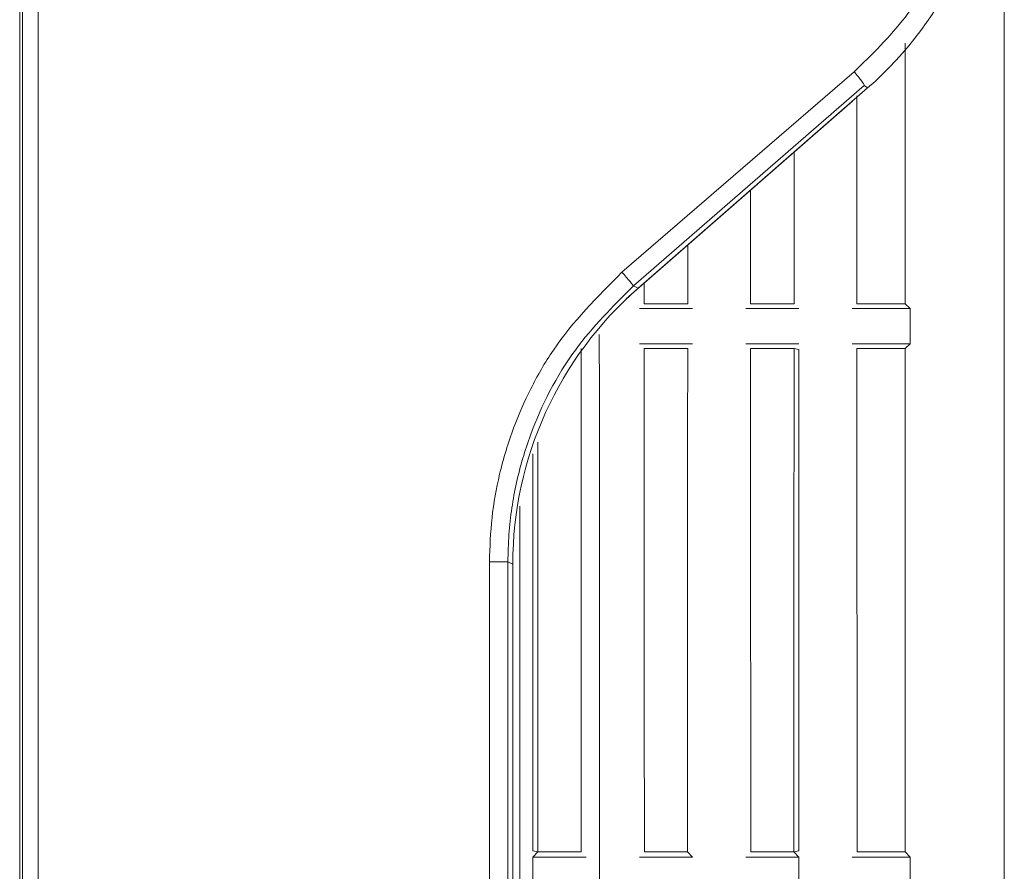
# Model space of a CAD drawing. Units: millimetres. Extents: x 35 to 250, y 620 to 1305.
# Drawn here: x 163 to 166, y 752 to 755 of the extents above; entities that cross this region are included whole.
import ezdxf

# ---------------------------------------------------------------- set-up
doc = ezdxf.new("R2010")
doc.units = ezdxf.units.MM
for name, color, linetype in [('13AAC_2_DXF_CONTINUOUS_LINE', 7, 'Continuous'), ('9AAC_1_DXF_CONTINUOUS_LINE', 7, 'Continuous'), ('HDMI_WINWIN_DXF_CONTINUOUS_LINE', 7, 'Continuous'), ('RT7-P110_DXF_CONTINUOUS_LINE', 7, 'Continuous'), ('RT7-S110-1_WDXF_CONTINUOUS_LINE', 7, 'Continuous')]:
    doc.layers.add(name, color=color, linetype=linetype)

# ---------------------------------------------------------------- blocks, each defined once
blk = doc.blocks.new('block 11357')
at = {"color": 7, "lineweight": 5}
blk.add_lwpolyline([(-1.158, 653.083), (-1.021, 652.942)], dxfattribs=at)
blk = doc.blocks.new('block 11356')
blk.add_blockref('block 11357', (0, 0))
blk = doc.blocks.new('block 11333')
at = {"color": 7, "lineweight": 5}
blk.add_open_spline([(-6.461, 648.623), (-6.461, 650.602), (-6.461, 652.581), (-6.461, 654.597), (-6.461, 656.613), (-6.461, 658.667), (-6.461, 660.733), (-6.461, 662.8), (-6.461, 664.878), (-6.462, 666.979), (-6.462, 667.052), (-6.462, 667.125), (-6.462, 667.198)], degree=3, knots=[0, 0, 0, 0, 1, 1, 1, 2, 2, 2, 3, 3, 3, 4, 4, 4, 4], dxfattribs=at)
blk = doc.blocks.new('block 11332')
blk.add_blockref('block 11333', (0, 0))
blk = doc.blocks.new('block 11331')
at = {"color": 7, "lineweight": 5}
blk.add_open_spline([(-8.632, 662.513), (-8.632, 661.889), (-8.632, 661.266), (-8.632, 660.645), (-8.632, 658.584), (-8.632, 656.553), (-8.632, 654.554), (-8.632, 652.556), (-8.631, 650.589), (-8.631, 648.624)], degree=3, knots=[0, 0, 0, 0, 1, 1, 1, 2, 2, 2, 3, 3, 3, 3], dxfattribs=at)
blk = doc.blocks.new('block 11363')
at = {"color": 7, "lineweight": 5}
blk.add_lwpolyline([(-1.153, 666.811), (-1.021, 666.784)], dxfattribs=at)
blk = doc.blocks.new('block 11335')
at = {"color": 7, "lineweight": 5}
blk.add_open_spline([(-8.271, 653.111), (-8.271, 655.353), (-8.271, 657.595), (-8.271, 659.88), (-8.271, 661.223), (-8.271, 662.581), (-8.271, 663.939)], degree=3, knots=[0, 0, 0, 0, 1, 1, 1, 2, 2, 2, 2], dxfattribs=at)
blk = doc.blocks.new('block 11334')
blk.add_blockref('block 11335', (0, 0))
blk = doc.blocks.new('block 10929')
at = {"color": 7, "lineweight": 5}
blk.add_lwpolyline([(4.579, 612.971), (4.579, 708.192)], dxfattribs=at)
blk = doc.blocks.new('block 11269')
at = {"color": 7, "lineweight": 5}
blk.add_lwpolyline([(-4.058, 653.083), (-3.921, 652.942)], dxfattribs=at)
blk = doc.blocks.new('block 11268')
blk.add_blockref('block 11269', (0, 0))
blk = doc.blocks.new('block 11355')
at = {"color": 7, "lineweight": 5}
blk.add_lwpolyline([(-1.021, 652.942), (-1.021, 651.891)], dxfattribs=at)
blk = doc.blocks.new('block 11354')
blk.add_blockref('block 11355', (0, 0))
blk = doc.blocks.new('block 11309')
at = {"color": 7, "lineweight": 5}
blk.add_lwpolyline([(1.879, 668.034), (2.011, 667.902)], dxfattribs=at)
blk = doc.blocks.new('block 11308')
blk.add_blockref('block 11309', (0, 0))
blk = doc.blocks.new('block 10928')
blk.add_blockref('block 10929', (0, 0))
blk = doc.blocks.new('block 11330')
blk.add_blockref('block 11331', (0, 0))
blk = doc.blocks.new('block 11303')
at = {"color": 7, "lineweight": 5}
blk.add_open_spline([(1.879, 666.811), (1.879, 664.49), (1.879, 662.17), (1.879, 659.882), (1.879, 657.594), (1.879, 655.338), (1.879, 653.083)], degree=3, knots=[0, 0, 0, 0, 1, 1, 1, 2, 2, 2, 2], dxfattribs=at)
blk = doc.blocks.new('block 11301')
at = {"color": 7, "lineweight": 5}
blk.add_lwpolyline([(1.879, 653.083), (2.016, 652.942)], dxfattribs=at)
blk = doc.blocks.new('block 11300')
blk.add_blockref('block 11301', (0, 0))
blk = doc.blocks.new('block 11307')
at = {"color": 7, "lineweight": 5}
blk.add_lwpolyline([(2.011, 667.902), (2.011, 666.942)], dxfattribs=at)
blk = doc.blocks.new('block 11306')
blk.add_blockref('block 11307', (0, 0))
blk = doc.blocks.new('block 11362')
blk.add_blockref('block 11363', (0, 0))
blk = doc.blocks.new('block 11361')
at = {"color": 7, "lineweight": 5}
blk.add_open_spline([(-1.021, 666.784), (-1.021, 664.472), (-1.021, 662.159), (-1.021, 659.88), (-1.021, 657.601), (-1.021, 655.356), (-1.021, 653.111)], degree=3, knots=[0, 0, 0, 0, 1, 1, 1, 2, 2, 2, 2], dxfattribs=at)
blk = doc.blocks.new('block 11359')
at = {"color": 7, "lineweight": 5}
blk.add_lwpolyline([(-1.021, 653.111), (-1.158, 653.083)], dxfattribs=at)
blk = doc.blocks.new('block 11337')
at = {"color": 7, "lineweight": 5}
blk.add_lwpolyline([(-8.134, 653.083), (-8.271, 653.111)], dxfattribs=at)
blk = doc.blocks.new('block 11336')
blk.add_blockref('block 11337', (0, 0))
blk = doc.blocks.new('block 11657')
at = {"color": 7, "lineweight": 5}
blk.add_lwpolyline([(0.561, 668.034), (0.561, 673.699)], dxfattribs=at)
blk = doc.blocks.new('block 11656')
blk.add_blockref('block 11657', (0, 0))
blk = doc.blocks.new('block 11645')
at = {"color": 7, "lineweight": 5}
blk.add_lwpolyline([(0.561, 668.034), (1.879, 668.034)], dxfattribs=at)
blk = doc.blocks.new('block 11644')
blk.add_blockref('block 11645', (0, 0))
blk = doc.blocks.new('block 11643')
at = {"color": 7, "lineweight": 5}
blk.add_lwpolyline([(-1.021, 667.902), (-2.471, 667.902)], dxfattribs=at)
blk = doc.blocks.new('block 11609')
at = {"color": 7, "lineweight": 5}
blk.add_open_spline([(-4.053, 666.811), (-4.054, 664.49), (-4.055, 662.17), (-4.056, 659.882), (-4.056, 657.594), (-4.057, 655.338), (-4.058, 653.083)], degree=3, knots=[0, 0, 0, 0, 1, 1, 1, 2, 2, 2, 2], dxfattribs=at)
blk = doc.blocks.new('block 11587')
at = {"color": 7, "lineweight": 5}
blk.add_lwpolyline([(-8.134, 653.083), (-6.958, 653.083)], dxfattribs=at)
blk = doc.blocks.new('block 11586')
blk.add_blockref('block 11587', (0, 0))
blk = doc.blocks.new('block 11661')
at = {"color": 7, "lineweight": 5}
blk.add_lwpolyline([(-4.053, 669.635), (-4.053, 668.034)], dxfattribs=at)
blk = doc.blocks.new('block 11660')
blk.add_blockref('block 11661', (0, 0))
blk = doc.blocks.new('block 11659')
at = {"color": 7, "lineweight": 5}
blk.add_lwpolyline([(-5.239, 668.034), (-5.239, 668.599)], dxfattribs=at)
blk = doc.blocks.new('block 11655')
at = {"color": 7, "lineweight": 5}
blk.add_lwpolyline([(-1.153, 672.166), (-1.153, 668.034)], dxfattribs=at)
blk = doc.blocks.new('block 11654')
blk.add_blockref('block 11655', (0, 0))
blk = doc.blocks.new('block 11653')
at = {"color": 7, "lineweight": 5}
blk.add_lwpolyline([(-2.339, 668.034), (-2.339, 671.13)], dxfattribs=at)
blk = doc.blocks.new('block 11652')
blk.add_blockref('block 11653', (0, 0))
blk = doc.blocks.new('block 11649')
at = {"color": 7, "lineweight": 5}
blk.add_lwpolyline([(-2.339, 668.034), (-1.153, 668.034)], dxfattribs=at)
blk = doc.blocks.new('block 11648')
blk.add_blockref('block 11649', (0, 0))
blk = doc.blocks.new('block 11647')
at = {"color": 7, "lineweight": 5}
blk.add_lwpolyline([(-5.239, 668.034), (-4.053, 668.034)], dxfattribs=at)
blk = doc.blocks.new('block 11646')
blk.add_blockref('block 11647', (0, 0))
blk = doc.blocks.new('block 11642')
blk.add_blockref('block 11643', (0, 0))
blk = doc.blocks.new('block 11641')
at = {"color": 7, "lineweight": 5}
blk.add_lwpolyline([(-1.021, 666.942), (-2.471, 666.942)], dxfattribs=at)
blk = doc.blocks.new('block 11640')
blk.add_blockref('block 11641', (0, 0))
blk = doc.blocks.new('block 11639')
at = {"color": 7, "lineweight": 5}
blk.add_lwpolyline([(2.011, 667.902), (0.429, 667.902)], dxfattribs=at)
blk = doc.blocks.new('block 11638')
blk.add_blockref('block 11639', (0, 0))
blk = doc.blocks.new('block 11637')
at = {"color": 7, "lineweight": 5}
blk.add_lwpolyline([(2.011, 666.942), (0.429, 666.942)], dxfattribs=at)
blk = doc.blocks.new('block 11636')
blk.add_blockref('block 11637', (0, 0))
blk = doc.blocks.new('block 11635')
at = {"color": 7, "lineweight": 5}
blk.add_lwpolyline([(-3.921, 667.902), (-5.371, 667.902)], dxfattribs=at)
blk = doc.blocks.new('block 11634')
blk.add_blockref('block 11635', (0, 0))
blk = doc.blocks.new('block 11633')
at = {"color": 7, "lineweight": 5}
blk.add_lwpolyline([(-3.921, 666.942), (-5.371, 666.942)], dxfattribs=at)
blk = doc.blocks.new('block 11632')
blk.add_blockref('block 11633', (0, 0))
blk = doc.blocks.new('block 11621')
at = {"color": 7, "lineweight": 5}
blk.add_open_spline([(-2.334, 653.083), (-2.335, 655.338), (-2.336, 657.594), (-2.336, 659.882), (-2.337, 662.17), (-2.338, 664.49), (-2.339, 666.811)], degree=3, knots=[0, 0, 0, 0, 1, 1, 1, 2, 2, 2, 2], dxfattribs=at)
blk = doc.blocks.new('block 11620')
blk.add_blockref('block 11621', (0, 0))
blk = doc.blocks.new('block 11619')
at = {"color": 7, "lineweight": 5}
blk.add_open_spline([(-1.153, 666.811), (-1.154, 664.49), (-1.155, 662.17), (-1.156, 659.882), (-1.157, 657.594), (-1.157, 655.338), (-1.158, 653.083)], degree=3, knots=[0, 0, 0, 0, 1, 1, 1, 2, 2, 2, 2], dxfattribs=at)
blk = doc.blocks.new('block 11618')
blk.add_blockref('block 11619', (0, 0))
blk = doc.blocks.new('block 11617')
at = {"color": 7, "lineweight": 5}
blk.add_lwpolyline([(-1.153, 666.811), (-2.339, 666.811)], dxfattribs=at)
blk = doc.blocks.new('block 11616')
blk.add_blockref('block 11617', (0, 0))
blk = doc.blocks.new('block 11615')
at = {"color": 7, "lineweight": 5}
blk.add_open_spline([(0.566, 653.083), (0.565, 655.338), (0.564, 657.594), (0.563, 659.882), (0.563, 662.17), (0.562, 664.49), (0.561, 666.811)], degree=3, knots=[0, 0, 0, 0, 1, 1, 1, 2, 2, 2, 2], dxfattribs=at)
blk = doc.blocks.new('block 11614')
blk.add_blockref('block 11615', (0, 0))
blk = doc.blocks.new('block 11613')
at = {"color": 7, "lineweight": 5}
blk.add_lwpolyline([(1.879, 666.811), (0.561, 666.811)], dxfattribs=at)
blk = doc.blocks.new('block 11612')
blk.add_blockref('block 11613', (0, 0))
blk = doc.blocks.new('block 11611')
at = {"color": 7, "lineweight": 5}
blk.add_open_spline([(-5.234, 653.083), (-5.235, 655.338), (-5.236, 657.594), (-5.237, 659.882), (-5.237, 662.17), (-5.238, 664.49), (-5.239, 666.811)], degree=3, knots=[0, 0, 0, 0, 1, 1, 1, 2, 2, 2, 2], dxfattribs=at)
blk = doc.blocks.new('block 11610')
blk.add_blockref('block 11611', (0, 0))
blk = doc.blocks.new('block 11608')
blk.add_blockref('block 11609', (0, 0))
blk = doc.blocks.new('block 11607')
at = {"color": 7, "lineweight": 5}
blk.add_lwpolyline([(-4.053, 666.811), (-5.239, 666.811)], dxfattribs=at)
blk = doc.blocks.new('block 11606')
blk.add_blockref('block 11607', (0, 0))
blk = doc.blocks.new('block 11605')
at = {"color": 7, "lineweight": 5}
blk.add_open_spline([(-8.134, 653.083), (-8.135, 655.336), (-8.136, 657.589), (-8.136, 659.882), (-8.137, 661.331), (-8.138, 662.795), (-8.138, 664.26)], degree=3, knots=[0, 0, 0, 0, 1, 1, 1, 2, 2, 2, 2], dxfattribs=at)
blk = doc.blocks.new('block 11604')
blk.add_blockref('block 11605', (0, 0))
blk = doc.blocks.new('block 11603')
at = {"color": 7, "lineweight": 5}
blk.add_open_spline([(-6.953, 666.811), (-6.954, 664.49), (-6.955, 662.17), (-6.956, 659.882), (-6.957, 657.594), (-6.957, 655.338), (-6.958, 653.083)], degree=3, knots=[0, 0, 0, 0, 1, 1, 1, 2, 2, 2, 2], dxfattribs=at)
blk = doc.blocks.new('block 11602')
blk.add_blockref('block 11603', (0, 0))
blk = doc.blocks.new('block 11593')
at = {"color": 7, "lineweight": 5}
blk.add_lwpolyline([(-2.334, 653.083), (-1.158, 653.083)], dxfattribs=at)
blk = doc.blocks.new('block 11592')
blk.add_blockref('block 11593', (0, 0))
blk = doc.blocks.new('block 11591')
at = {"color": 7, "lineweight": 5}
blk.add_lwpolyline([(0.566, 653.083), (1.879, 653.083)], dxfattribs=at)
blk = doc.blocks.new('block 11590')
blk.add_blockref('block 11591', (0, 0))
blk = doc.blocks.new('block 11589')
at = {"color": 7, "lineweight": 5}
blk.add_lwpolyline([(-5.234, 653.083), (-4.058, 653.083)], dxfattribs=at)
blk = doc.blocks.new('block 11588')
blk.add_blockref('block 11589', (0, 0))
blk = doc.blocks.new('block 11585')
at = {"color": 7, "lineweight": 5}
blk.add_lwpolyline([(-6.821, 652.942), (-8.271, 652.942)], dxfattribs=at)
blk = doc.blocks.new('block 11584')
blk.add_blockref('block 11585', (0, 0))
blk = doc.blocks.new('block 11581')
at = {"color": 7, "lineweight": 5}
blk.add_lwpolyline([(2.016, 652.942), (0.429, 652.942)], dxfattribs=at)
blk = doc.blocks.new('block 11580')
blk.add_blockref('block 11581', (0, 0))
blk = doc.blocks.new('block 11577')
at = {"color": 7, "lineweight": 5}
blk.add_lwpolyline([(-1.021, 652.942), (-2.471, 652.942)], dxfattribs=at)
blk = doc.blocks.new('block 11576')
blk.add_blockref('block 11577', (0, 0))
blk = doc.blocks.new('block 11658')
blk.add_blockref('block 11659', (0, 0))
blk = doc.blocks.new('block 11573')
at = {"color": 7, "lineweight": 5}
blk.add_lwpolyline([(-3.921, 652.942), (-5.371, 652.942)], dxfattribs=at)
blk = doc.blocks.new('block 11572')
blk.add_blockref('block 11573', (0, 0))
blk = doc.blocks.new('block 11311')
at = {"color": 7, "lineweight": 5}
blk.add_open_spline([(1.879, 675.136), (1.879, 675.066), (1.879, 674.996), (1.879, 674.926), (1.879, 672.632), (1.879, 670.333), (1.879, 668.034)], degree=3, knots=[0, 0, 0, 0, 1, 1, 1, 2, 2, 2, 2], dxfattribs=at)
blk = doc.blocks.new('block 11341')
at = {"color": 7, "lineweight": 5}
blk.add_lwpolyline([(-8.271, 651.891), (-8.271, 652.942)], dxfattribs=at)
blk = doc.blocks.new('block 11339')
at = {"color": 7, "lineweight": 5}
blk.add_lwpolyline([(-8.271, 652.942), (-8.134, 653.083)], dxfattribs=at)
blk = doc.blocks.new('block 11338')
blk.add_blockref('block 11339', (0, 0))
blk = doc.blocks.new('block 11310')
blk.add_blockref('block 11311', (0, 0))
blk = doc.blocks.new('block 11305')
at = {"color": 7, "lineweight": 5}
blk.add_lwpolyline([(2.011, 666.942), (1.879, 666.811)], dxfattribs=at)
blk = doc.blocks.new('block 11304')
blk.add_blockref('block 11305', (0, 0))
blk = doc.blocks.new('block 11358')
blk.add_blockref('block 11359', (0, 0))
blk = doc.blocks.new('block 11299')
at = {"color": 7, "lineweight": 5}
blk.add_lwpolyline([(2.016, 652.942), (2.017, 651.891)], dxfattribs=at)
blk = doc.blocks.new('block 11298')
blk.add_blockref('block 11299', (0, 0))
blk = doc.blocks.new('block 11340')
blk.add_blockref('block 11341', (0, 0))
blk = doc.blocks.new('block 11302')
blk.add_blockref('block 11303', (0, 0))
blk = doc.blocks.new('block 11360')
blk.add_blockref('block 11361', (0, 0))
blk = doc.blocks.new('block 8001')
at = {"color": 7, "lineweight": 5}
blk.add_lwpolyline([(-22.265, 653.474), (-22.265, 641.773)], dxfattribs=at)
blk = doc.blocks.new('block 8000')
blk.add_blockref('block 8001', (0, 0))
blk = doc.blocks.new('block 7953')
at = {"color": 7, "lineweight": 5}
blk.add_lwpolyline([(-8.821, 653.474), (-8.821, 636.828)], dxfattribs=at)
blk = doc.blocks.new('block 7952')
blk.add_blockref('block 7953', (0, 0))
blk = doc.blocks.new('block 7925')
at = {"color": 7, "lineweight": 5}
blk.add_lwpolyline([(-5.533, 668.518), (0.762, 673.982)], dxfattribs=at)
blk = doc.blocks.new('block 7924')
blk.add_blockref('block 7925', (0, 0))
blk = doc.blocks.new('block 8247')
at = {"color": 7, "lineweight": 5}
blk.add_lwpolyline([(-8.821, 653.974), (-8.816, 653.974)], dxfattribs=at)
blk = doc.blocks.new('block 8246')
blk.add_blockref('block 8247', (0, 0))
blk = doc.blocks.new('block 8245')
at = {"color": 7, "lineweight": 5}
blk.add_lwpolyline([(-5.734, 668.169), (0.436, 673.553)], dxfattribs=at)
blk = doc.blocks.new('block 7889')
at = {"color": 7, "lineweight": 5}
blk.add_open_spline([(-9.457, 660.995), (-9.444, 661.397), (-9.431, 661.799), (-9.388, 662.199), (-9.346, 662.597), (-9.274, 662.991), (-9.181, 663.381), (-9.077, 663.817), (-8.948, 664.246), (-8.791, 664.665), (-8.657, 665.022), (-8.502, 665.371), (-8.331, 665.712), (-8.147, 666.077), (-7.944, 666.433), (-7.714, 666.77), (-7.184, 667.548), (-6.514, 668.221), (-5.844, 668.894)], degree=3, knots=[0, 0, 0, 0, 1, 1, 1, 2, 2, 2, 3, 3, 3, 4, 4, 4, 5, 5, 5, 6, 6, 6, 6], dxfattribs=at)
blk = doc.blocks.new('block 7885')
at = {"color": 7, "lineweight": 5}
blk.add_open_spline([(-8.955, 660.995), (-8.95, 661.244), (-8.945, 661.494), (-8.927, 661.742), (-8.911, 661.984), (-8.883, 662.224), (-8.847, 662.464), (-8.812, 662.696), (-8.77, 662.927), (-8.719, 663.157), (-8.67, 663.379), (-8.613, 663.6), (-8.548, 663.819), (-8.486, 664.031), (-8.416, 664.24), (-8.34, 664.448), (-8.038, 665.271), (-7.635, 666.066), (-7.116, 666.77), (-6.65, 667.402), (-6.091, 667.96), (-5.533, 668.518)], degree=3, knots=[0, 0, 0, 0, 1, 1, 1, 2, 2, 2, 3, 3, 3, 4, 4, 4, 5, 5, 5, 6, 6, 6, 7, 7, 7, 7], dxfattribs=at)
blk = doc.blocks.new('block 7891')
at = {"color": 7, "lineweight": 5}
blk.add_open_spline([(-5.844, 668.894), (-5.805, 668.849), (-5.766, 668.804), (-5.729, 668.761), (-5.691, 668.716), (-5.655, 668.674), (-5.625, 668.638), (-5.596, 668.601), (-5.571, 668.571), (-5.556, 668.552), (-5.543, 668.535), (-5.538, 668.526), (-5.533, 668.518)], degree=3, knots=[0, 0, 0, 0, 1, 1, 1, 2, 2, 2, 3, 3, 3, 4, 4, 4, 4], dxfattribs=at)
blk = doc.blocks.new('block 7890')
blk.add_blockref('block 7891', (0, 0))
blk = doc.blocks.new('block 7884')
blk.add_blockref('block 7885', (0, 0))
blk = doc.blocks.new('block 7987')
at = {"color": 7, "lineweight": 5}
blk.add_lwpolyline([(-22.192, 699.151), (-22.192, 641.773)], dxfattribs=at)
blk = doc.blocks.new('block 7986')
blk.add_blockref('block 7987', (0, 0))
blk = doc.blocks.new('block 7935')
at = {"color": 7, "lineweight": 5}
blk.add_lwpolyline([(-5.401, 668.458), (-5.533, 668.518)], dxfattribs=at)
blk = doc.blocks.new('block 7934')
blk.add_blockref('block 7935', (0, 0))
blk = doc.blocks.new('block 7965')
at = {"color": 7, "lineweight": 5}
blk.add_lwpolyline([(0.762, 673.982), (0.853, 673.916)], dxfattribs=at)
blk = doc.blocks.new('block 7964')
blk.add_blockref('block 7965', (0, 0))
blk = doc.blocks.new('block 7933')
at = {"color": 7, "lineweight": 5}
blk.add_lwpolyline([(-8.821, 660.934), (-8.955, 660.995)], dxfattribs=at)
blk = doc.blocks.new('block 7932')
blk.add_blockref('block 7933', (0, 0))
blk = doc.blocks.new('block 7913')
at = {"color": 7, "lineweight": 5}
blk.add_lwpolyline([(-8.955, 636.94), (-8.955, 660.995)], dxfattribs=at)
blk = doc.blocks.new('block 7912')
blk.add_blockref('block 7913', (0, 0))
blk = doc.blocks.new('block 7893')
at = {"color": 7, "lineweight": 5}
blk.add_open_spline([(0.485, 674.358), (0.973, 674.833), (1.46, 675.308), (1.875, 675.842), (2.289, 676.375), (2.632, 676.966), (2.915, 677.585), (3.197, 678.2), (3.422, 678.841), (3.554, 679.5), (3.686, 680.154), (3.728, 680.825), (3.769, 681.496)], degree=3, knots=[0, 0, 0, 0, 1, 1, 1, 2, 2, 2, 3, 3, 3, 4, 4, 4, 4], dxfattribs=at)
blk = doc.blocks.new('block 7892')
blk.add_blockref('block 7893', (0, 0))
blk = doc.blocks.new('block 7937')
at = {"color": 7, "lineweight": 5}
blk.add_open_spline([(-5.401, 668.458), (-7.574, 666.562), (-8.821, 663.819), (-8.821, 660.934)], degree=3, dxfattribs=at)
blk = doc.blocks.new('block 7936')
blk.add_blockref('block 7937', (0, 0))
blk = doc.blocks.new('block 7927')
at = {"color": 7, "lineweight": 5}
blk.add_open_spline([(0.485, 674.358), (0.522, 674.314), (0.56, 674.269), (0.593, 674.228), (0.629, 674.183), (0.661, 674.142), (0.687, 674.107), (0.714, 674.071), (0.735, 674.04), (0.746, 674.02), (0.757, 674.001), (0.759, 673.992), (0.762, 673.982)], degree=3, knots=[0, 0, 0, 0, 1, 1, 1, 2, 2, 2, 3, 3, 3, 4, 4, 4, 4], dxfattribs=at)
blk = doc.blocks.new('block 7926')
blk.add_blockref('block 7927', (0, 0))
blk = doc.blocks.new('block 8244')
blk.add_blockref('block 8245', (0, 0))
blk = doc.blocks.new('block 7975')
at = {"color": 7, "lineweight": 5}
blk.add_open_spline([(0.853, 673.916), (3.027, 675.813), (4.273, 678.557), (4.273, 681.443)], degree=3, dxfattribs=at)
blk = doc.blocks.new('block 7951')
at = {"color": 7, "lineweight": 5}
blk.add_lwpolyline([(-8.821, 660.934), (-8.821, 653.474)], dxfattribs=at)
blk = doc.blocks.new('block 7950')
blk.add_blockref('block 7951', (0, 0))
blk = doc.blocks.new('block 7967')
at = {"color": 7, "lineweight": 5}
blk.add_lwpolyline([(0.853, 673.916), (-5.401, 668.458)], dxfattribs=at)
blk = doc.blocks.new('block 7966')
blk.add_blockref('block 7967', (0, 0))
blk = doc.blocks.new('block 7895')
at = {"color": 7, "lineweight": 5}
blk.add_lwpolyline([(-5.844, 668.894), (0.485, 674.358)], dxfattribs=at)
blk = doc.blocks.new('block 7894')
blk.add_blockref('block 7895', (0, 0))
blk = doc.blocks.new('block 7897')
at = {"color": 7, "lineweight": 5}
blk.add_lwpolyline([(-9.457, 636.94), (-9.457, 660.995)], dxfattribs=at)
blk = doc.blocks.new('block 7896')
blk.add_blockref('block 7897', (0, 0))
blk = doc.blocks.new('block 7905')
at = {"color": 7, "lineweight": 5}
blk.add_lwpolyline([(-21.761, 699.151), (-21.761, 641.773)], dxfattribs=at)
blk = doc.blocks.new('block 8003')
at = {"color": 7, "lineweight": 5}
blk.add_lwpolyline([(-22.265, 699.763), (-22.265, 653.474)], dxfattribs=at)
blk = doc.blocks.new('block 7974')
blk.add_blockref('block 7975', (0, 0))
blk = doc.blocks.new('block 7904')
blk.add_blockref('block 7905', (0, 0))
blk = doc.blocks.new('block 7888')
blk.add_blockref('block 7889', (0, 0))
blk = doc.blocks.new('block 8002')
blk.add_blockref('block 8003', (0, 0))
blk = doc.blocks.new('block 7887')
at = {"color": 7, "lineweight": 5}
blk.add_open_spline([(-9.457, 660.995), (-9.396, 660.995), (-9.335, 660.995), (-9.278, 660.995), (-9.216, 660.995), (-9.16, 660.995), (-9.111, 660.995), (-9.063, 660.995), (-9.023, 660.995), (-8.998, 660.995), (-8.975, 660.995), (-8.965, 660.995), (-8.955, 660.995)], degree=3, knots=[0, 0, 0, 0, 1, 1, 1, 2, 2, 2, 3, 3, 3, 4, 4, 4, 4], dxfattribs=at)
blk = doc.blocks.new('block 7886')
blk.add_blockref('block 7887', (0, 0))

msp = doc.modelspace()

# ---------------------------------------------------------------- block references
at = {"layer": '13AAC_2_DXF_CONTINUOUS_LINE', "xscale": 0.1000000000000227, "yscale": 0.1000000000000227, "zscale": 0.1}
for name in ['block 8245', 'block 8244', 'block 8246']:
    msp.add_blockref(name, (165.4755, 687.1772), dxfattribs=at)
at = {"layer": '9AAC_1_DXF_CONTINUOUS_LINE', "xscale": 0.1000000000000227, "yscale": 0.1000000000000227, "zscale": 0.1}
for name in ['block 8003', 'block 8002', 'block 7987', 'block 7986', 'block 7905', 'block 7904', 'block 7892', 'block 7893', 'block 7975', 'block 7974', 'block 7894', 'block 7895', 'block 7927', 'block 7926', 'block 7924', 'block 7925', 'block 7966', 'block 7967', 'block 7964', 'block 7965', 'block 7889', 'block 7888', 'block 7891', 'block 7890', 'block 7885', 'block 7884', 'block 7937', 'block 7936', 'block 7934', 'block 7935', 'block 7896', 'block 7897', 'block 7887', 'block 7886', 'block 7932', 'block 7912', 'block 7913', 'block 7933', 'block 7950', 'block 7951', 'block 8000', 'block 8001', 'block 7952', 'block 7953']:
    msp.add_blockref(name, (165.4755, 687.1772), dxfattribs=at)
at = {"layer": 'HDMI_WINWIN_DXF_CONTINUOUS_LINE', "xscale": 0.1000000000000227, "yscale": 0.1000000000000227, "zscale": 0.1}
for name in ['block 11656', 'block 11657', 'block 11655', 'block 11654', 'block 11653', 'block 11652', 'block 11661', 'block 11660', 'block 11659', 'block 11658', 'block 11647', 'block 11646', 'block 11649', 'block 11648', 'block 11644', 'block 11645', 'block 11635', 'block 11634', 'block 11643', 'block 11642', 'block 11639', 'block 11638', 'block 11633', 'block 11632', 'block 11641', 'block 11640', 'block 11637', 'block 11636', 'block 11603', 'block 11602', 'block 11611', 'block 11610', 'block 11607', 'block 11606', 'block 11609', 'block 11608', 'block 11621', 'block 11620', 'block 11617', 'block 11616', 'block 11619', 'block 11618', 'block 11615', 'block 11614', 'block 11613', 'block 11612', 'block 11605', 'block 11604', 'block 11586', 'block 11587', 'block 11589', 'block 11588', 'block 11593', 'block 11592', 'block 11591', 'block 11590', 'block 11585', 'block 11584', 'block 11573', 'block 11572', 'block 11577', 'block 11576', 'block 11581', 'block 11580']:
    msp.add_blockref(name, (165.4755, 687.1772), dxfattribs=at)
at = {"layer": 'RT7-P110_DXF_CONTINUOUS_LINE', "xscale": 0.1000000000000227, "yscale": 0.1000000000000227, "zscale": 0.1}
for name in ['block 11311', 'block 11310', 'block 11308', 'block 11309', 'block 11306', 'block 11307', 'block 11332', 'block 11333', 'block 11305', 'block 11304', 'block 11363', 'block 11362', 'block 11361', 'block 11360', 'block 11303', 'block 11302', 'block 11334', 'block 11335', 'block 11331', 'block 11330', 'block 11336', 'block 11337', 'block 11339', 'block 11338', 'block 11269', 'block 11268', 'block 11359', 'block 11358', 'block 11356', 'block 11357', 'block 11301', 'block 11300', 'block 11341', 'block 11340', 'block 11354', 'block 11355', 'block 11299', 'block 11298']:
    msp.add_blockref(name, (165.4755, 687.1772), dxfattribs=at)
at = {"layer": 'RT7-S110-1_WDXF_CONTINUOUS_LINE', "xscale": 0.1000000000000227, "yscale": 0.1000000000000227, "zscale": 0.1}
for name in ['block 10929', 'block 10928']:
    msp.add_blockref(name, (165.4755, 687.1772), dxfattribs=at)

doc.saveas('drawing.dxf')
